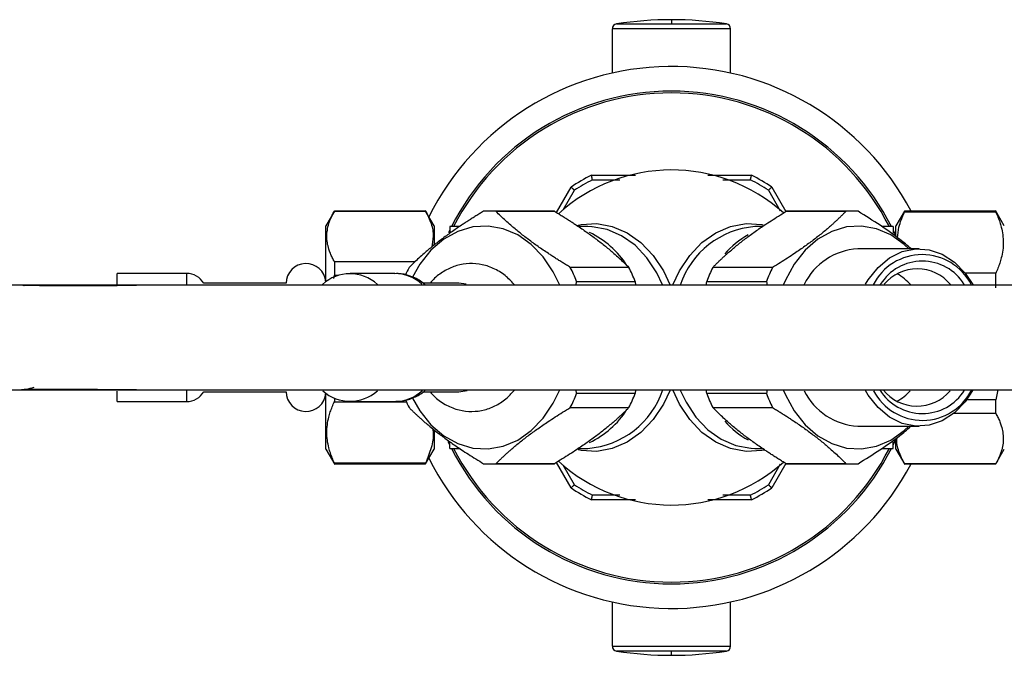
# Paper-space layout '_Bottom' of a CAD drawing. Units: millimetres. Extents: x -57173 to -56473, y -32 to 202.
# Drawn here: x -56727 to -56627, y -32 to 32 of the extents above; entities that cross this region are included whole.
import ezdxf

# ---------------------------------------------------------------- set-up
doc = ezdxf.new("R2010")
doc.units = ezdxf.units.MM

psp = doc.layouts.new('_Bottom')

# ---------------------------------------------------------------- linework, layer by layer
at = {"color": 7, "linetype": 'Continuous', "lineweight": 25}
for p, q in [((-56660.906, 32.25), (-56660.906, 31.818)), ((-56666.906, 26.837), (-56666.906, 31.324)), ((-56654.906, 31.324), (-56666.906, 31.324)), ((-56666.483, 31.818), (-56655.329, 31.818)), ((-56654.906, 26.837), (-56654.906, 31.324)), ((-56669.029, 16.459), (-56664.542, 16.459)), ((-56668.931, 16), (-56666.15, 16)), ((-56657.198, 16.459), (-56652.783, 16.459)), ((-56655.692, 16), (-56652.88, 16)), ((-56672.587, 12.686), (-56671.099, 15.264)), ((-56650.713, 15.264), (-56649.285, 12.791)), ((-56671.907, 12.945), (-56670.749, 14.95)), ((-56651.062, 14.95), (-56649.861, 12.87)), ((-56695.116, 12.832), (-56695.99, 11.318)), ((-56685.864, 12.832), (-56695.116, 12.832)), ((-56695.116, 12.831), (-56685.864, 12.831)), ((-56684.99, 11.318), (-56685.898, 12.891)), ((-56673.404, 12.832), (-56679.351, 12.832)), ((-56678.723, 12.805), (-56672.775, 12.805)), ((-56649.263, 12.805), (-56643.192, 12.805)), ((-56642.573, 12.832), (-56648.643, 12.832)), ((-56637.243, 12.832), (-56638.116, 11.318)), ((-56627.99, 12.832), (-56637.243, 12.832)), ((-56637.243, 12.741), (-56637.243, 12.831)), ((-56637.243, 12.741), (-56627.99, 12.741)), ((-56627.116, 11.318), (-56628.024, 12.891)), ((-56627.99, 12.741), (-56627.99, 12.831)), ((-56695.99, 5.651), (-56695.99, 11.318)), ((-56684.99, 11.318), (-56684.99, 9.456)), ((-56682.421, 11.25), (-56683.406, 11.25)), ((-56683.406, 11.25), (-56683.406, 10.702)), ((-56669.383, 11.25), (-56670.335, 11.25)), ((-56668.992, 11.238), (-56669.383, 11.25)), ((-56651.682, 11.25), (-56652.428, 11.25)), ((-56638.406, 11.25), (-56639.535, 11.25)), ((-56638.406, 11.25), (-56638.406, 10.601)), ((-56638.116, 10.396), (-56638.116, 11.318)), ((-56635.767, 9), (-56642, 9)), ((-56695.116, 7.691), (-56695.116, 6.317)), ((-56686.915, 7.691), (-56695.116, 7.691)), ((-56665.223, 7.113), (-56671.171, 7.113)), ((-56650.633, 7.113), (-56656.703, 7.113)), ((-56710.113, 6.5), (-56717.174, 6.5)), ((-56717.174, 5.299), (-56717.174, 6.5)), ((-56710.113, 5.377), (-56710.113, 6.5)), ((-56695.179, 6.003), (-56695.116, 6.317)), ((-56695.116, 6.317), (-56694.704, 6.317)), ((-56688.991, 6.5), (-56693.53, 6.5)), ((-56627.99, 6.514), (-56631.081, 6.514)), ((-56627.99, 5.05), (-56627.99, 6.514)), ((-56726.611, 5.25), (-56726.644, 5.25)), ((-56717.174, 5.25), (-56719.174, 5.25)), ((-56700.023, 5.5), (-56708.381, 5.5)), ((-56682.505, 5.5), (-56686.106, 5.5)), ((-56681.736, 5.408), (-56682.505, 5.5)), ((-56670.592, 5.3), (-56670.542, 5.692)), ((-56670.542, 5.692), (-56664.594, 5.692)), ((-56664.594, 5.692), (-56664.544, 5.3)), ((-56657.374, 5.3), (-56657.323, 5.692)), ((-56657.323, 5.692), (-56651.252, 5.692)), ((-56651.252, 5.692), (-56651.201, 5.3)), ((-56717.174, -6.5), (-56717.174, -5.442)), ((-56710.113, -6.5), (-56710.113, -5.336)), ((-56708.381, -5.5), (-56700.023, -5.5)), ((-56695.99, -11.318), (-56695.99, -5.651)), ((-56686.092, -5.5), (-56682.505, -5.5)), ((-56682.505, -5.5), (-56681.646, -5.384)), ((-56670.542, -5.692), (-56670.592, -5.3)), ((-56664.594, -5.692), (-56670.542, -5.692)), ((-56664.544, -5.3), (-56664.594, -5.692)), ((-56657.323, -5.692), (-56657.374, -5.3)), ((-56651.252, -5.692), (-56657.323, -5.692)), ((-56651.201, -5.3), (-56651.252, -5.692)), ((-56627.787, -5.3), (-56627.99, -6.317)), ((-56717.174, -6.5), (-56710.113, -6.5)), ((-56695.116, -6.161), (-56695.116, -6.514)), ((-56695.116, -6.514), (-56687.82, -6.514)), ((-56693.53, -6.5), (-56688.991, -6.5)), ((-56627.99, -6.317), (-56630.929, -6.317)), ((-56627.99, -7.691), (-56627.99, -6.317)), ((-56671.171, -7.113), (-56665.223, -7.113)), ((-56656.703, -7.113), (-56650.633, -7.113)), ((-56632.239, -7.691), (-56627.99, -7.691)), ((-56684.99, -9.475), (-56684.99, -11.318)), ((-56642, -9), (-56635.767, -9)), ((-56683.406, -10.897), (-56683.56, -10.573)), ((-56683.406, -11.25), (-56683.406, -10.701)), ((-56638.116, -10.278), (-56638.406, -10.897)), ((-56638.406, -11.25), (-56638.406, -10.602)), ((-56638.116, -11.318), (-56638.116, -10.363)), ((-56695.99, -11.318), (-56695.082, -12.891)), ((-56685.864, -12.832), (-56684.99, -11.318)), ((-56683.406, -11.25), (-56682.422, -11.25)), ((-56670.333, -11.25), (-56669.383, -11.25)), ((-56652.819, -11.238), (-56652.428, -11.25)), ((-56652.428, -11.25), (-56651.681, -11.25)), ((-56639.536, -11.25), (-56638.406, -11.25)), ((-56638.116, -11.318), (-56637.208, -12.891)), ((-56627.99, -12.832), (-56627.116, -11.318)), ((-56695.116, -12.741), (-56695.116, -12.831)), ((-56685.864, -12.741), (-56695.116, -12.741)), ((-56695.116, -12.832), (-56685.864, -12.832)), ((-56685.864, -12.741), (-56685.864, -12.831)), ((-56679.351, -12.832), (-56673.404, -12.832)), ((-56672.775, -12.805), (-56678.723, -12.805)), ((-56671.099, -15.264), (-56672.587, -12.686)), ((-56670.749, -14.95), (-56671.907, -12.945)), ((-56649.861, -12.87), (-56651.062, -14.95)), ((-56649.285, -12.791), (-56650.713, -15.264)), ((-56643.192, -12.805), (-56649.263, -12.805)), ((-56648.643, -12.832), (-56642.573, -12.832)), ((-56627.99, -12.831), (-56637.243, -12.831)), ((-56637.243, -12.832), (-56627.99, -12.832)), ((-56664.542, -16.459), (-56669.029, -16.459)), ((-56666.15, -16), (-56668.931, -16)), ((-56652.783, -16.459), (-56657.198, -16.459)), ((-56652.88, -16), (-56655.692, -16)), ((-56666.906, -31.324), (-56666.906, -26.837)), ((-56654.906, -31.324), (-56654.906, -26.837)), ((-56666.906, -31.324), (-56654.906, -31.324)), ((-56655.329, -31.818), (-56666.483, -31.818)), ((-56660.906, -32.25), (-56660.906, -31.818))]:
    psp.add_line(p, q, dxfattribs=at)
at = {"color": 7, "linetype": 'Continuous', "lineweight": 25, "flags": 128}
for points in [[(-56672.284, 5.379), (-56672.898, 6.653), (-56673.921, 8.181), (-56675.137, 9.446), (-56676.505, 10.408), (-56677.984, 11.035), (-56679.524, 11.307), (-56681.077, 11.216), (-56682.592, 10.764), (-56684.022, 9.967), (-56685.319, 8.849), (-56686.442, 7.447), (-56687.2, 6.132)], [(-56670.51, 11.38), (-56670.076, 11.469), (-56668.485, 11.556), (-56666.908, 11.27), (-56665.395, 10.62), (-56663.997, 9.627), (-56662.756, 8.323), (-56661.715, 6.751), (-56661.043, 5.323)], [(-56661.801, 5.348), (-56662.385, 6.565), (-56663.397, 8.094), (-56664.603, 9.361), (-56665.964, 10.326), (-56667.434, 10.959), (-56668.968, 11.237), (-56668.992, 11.238)], [(-56660.763, 5.335), (-56660.097, 6.751), (-56659.055, 8.323), (-56657.815, 9.627), (-56656.416, 10.62), (-56654.904, 11.27), (-56653.327, 11.556), (-56651.736, 11.469), (-56651.613, 11.447)], [(-56636.82, 9), (-56637.294, 9.446), (-56638.643, 10.408), (-56640.099, 11.035), (-56641.617, 11.307), (-56643.147, 11.216), (-56644.64, 10.764), (-56646.048, 9.967), (-56647.326, 8.849), (-56648.433, 7.447), (-56649.333, 5.805), (-56649.516, 5.38)], [(-56683.518, 10.663), (-56683.476, 10.752), (-56683.406, 10.897)], [(-56638.406, 10.897), (-56638.336, 10.752), (-56638.116, 10.278)], [(-56641.202, 5.399), (-56640.921, 5.862), (-56639.925, 7.117), (-56638.759, 8.08), (-56637.47, 8.713), (-56636.111, 8.988), (-56634.739, 8.896), (-56633.408, 8.44), (-56632.174, 7.638), (-56631.088, 6.523), (-56630.321, 5.378)], [(-56687.183, -6.169), (-56686.442, -7.447), (-56685.319, -8.849), (-56684.022, -9.967), (-56682.592, -10.764), (-56681.077, -11.216), (-56679.524, -11.307), (-56677.984, -11.035), (-56676.505, -10.408), (-56675.137, -9.446), (-56673.921, -8.181), (-56672.898, -6.653), (-56672.286, -5.384)], [(-56661.048, -5.335), (-56661.715, -6.751), (-56662.756, -8.323), (-56663.997, -9.627), (-56665.395, -10.62), (-56666.908, -11.27), (-56668.485, -11.556), (-56670.076, -11.469), (-56670.373, -11.411)], [(-56651.486, -11.421), (-56651.736, -11.469), (-56653.327, -11.556), (-56654.904, -11.27), (-56656.416, -10.62), (-56657.815, -9.627), (-56659.055, -8.323), (-56660.097, -6.751), (-56660.768, -5.323)], [(-56660.01, -5.348), (-56659.427, -6.565), (-56658.414, -8.094), (-56657.208, -9.361), (-56655.848, -10.326), (-56654.377, -10.959), (-56652.844, -11.237), (-56652.819, -11.238)], [(-56649.514, -5.384), (-56649.333, -5.805), (-56648.433, -7.447), (-56647.326, -8.849), (-56646.048, -9.967), (-56644.64, -10.764), (-56643.147, -11.216), (-56641.617, -11.307), (-56640.099, -11.035), (-56638.643, -10.408), (-56637.294, -9.446), (-56636.82, -9)], [(-56630.33, -5.394), (-56631.088, -6.523), (-56632.174, -7.638), (-56633.408, -8.44), (-56634.739, -8.896), (-56636.111, -8.988), (-56637.47, -8.713), (-56638.759, -8.08), (-56639.925, -7.117), (-56640.921, -5.862), (-56641.209, -5.387)]]:
    psp.add_lwpolyline(points, dxfattribs=at)
at = {"color": 7, "linetype": 'Continuous', "lineweight": 25}
for centre, radius, start, end in [((-56660.906, -4), 36.25, 81.15012, 98.84988), ((-56666.406, 31.324), 0.5, 98.84988, 180), ((-56655.406, 31.324), 0.5, 360, 81.15012), ((-56660.906, 0), 27.5, 27.81401, 153.55014), ((-56660.906, 0), 25, 26.74368, 153.25632), ((-56660.906, 0), 24.818, 26.95548, 153.04452), ((-56660.906, 0), 17, 48.01259, 132.36996), ((-56660.906, 0), 18.355, 116.2673, 123.7327), ((-56660.906, 0), 17.9, 116.6383, 123.3617), ((-56660.906, 0), 17.9, 56.6383, 63.3617), ((-56660.906, 0), 18.355, 56.2673, 63.7327), ((-56679.351, 5.295), 7.536, 85.21558, 94.78442), ((-56673.404, 5.292), 7.54, 85.21637, 89.99864), ((-56648.643, 5.513), 7.319, 90.00148, 94.85529), ((-56642.573, 5.516), 7.315, 85.14385, 94.85615), ((-56651.732, 2.532), 8.745, 94.56485, 161.37708), ((-56673.076, 2.468), 9.053, 32.24698, 64.74891), ((-56648.968, 2.828), 8.635, 118.69545, 139.14215), ((-56641.63, 2.54), 6.471, 93.27378, 153.89756), ((-56635.441, 2.817), 5.59, 27.31597, 153.09993), ((-56698.006, 5.489), 2.016, 4.4904, 179.68314), ((-56675.072, 0.759), 13.987, 152.98173, 156.58835), ((-56683.84, 0.66), 14.218, 20.72596, 26.99135), ((-56677.892, 0.66), 14.218, 20.72596, 26.99135), ((-56643.897, 0.688), 14.328, 153.35443, 159.55699), ((-56637.827, 0.688), 14.328, 153.35443, 159.55699), ((-56635.439, 2.73), 5.019, 31.85014, 148.17138), ((-56710.113, 4.5), 2, 30, 90), ((-56693.53, 2.358), 4.116, 47.46047, 132.8181), ((-56689.056, 2.294), 4.206, 47.75543, 89.10749), ((-56635.963, 2.566), 4.398, 39.58053, 139.83295), ((-56640.608, 1.828), 5.317, 40.83651, 60.60676), ((-56727.24, 0), 5.3, 269.97284, 287.89588), ((-56710.113, -4.5), 2, 270, 330), ((-56698.006, -5.489), 2.016, 180.31686, 355.5096), ((-56693.53, -2.362), 4.112, 227.79616, 312.34946), ((-56689.058, -2.287), 4.214, 270.91129, 312.8322), ((-56683.84, -0.66), 14.218, 333.00865, 339.27404), ((-56670.079, -2.532), 8.745, 274.56485, 341.37708), ((-56677.892, -0.66), 14.218, 333.00865, 339.27404), ((-56643.897, -0.688), 14.328, 200.44301, 206.64557), ((-56637.827, -0.688), 14.328, 200.44301, 206.64557), ((-56641.631, -2.543), 6.468, 206.21085, 266.73315), ((-56635.434, -2.814), 5.593, 207.59338, 333.60188), ((-56635.44, -2.656), 5.062, 211.67401, 327.98421), ((-56635.968, -2.559), 4.404, 218.56591, 319.7038), ((-56640.589, -1.855), 5.285, 299.3616, 317.82856), ((-56675.063, -0.755), 13.996, 203.51235, 207.01671), ((-56673.076, -2.468), 9.053, 295.23895, 327.75288), ((-56648.967, -2.827), 8.637, 220.83118, 241.27919), ((-56660.906, 0), 25, 206.74368, 333.25632), ((-56660.906, 0), 24.818, 206.95548, 333.04452), ((-56660.906, 0), 27.5, 206.44986, 332.18599), ((-56679.351, -5.295), 7.536, 265.21558, 274.78442), ((-56673.404, -5.292), 7.54, 270.00136, 274.78363), ((-56660.906, 0), 17, 227.62998, 311.98737), ((-56648.643, -5.513), 7.319, 265.14471, 269.99852), ((-56642.573, -5.516), 7.315, 265.14385, 274.85615), ((-56660.906, 0), 17.9, 236.6383, 243.3617), ((-56660.906, 0), 17.9, 296.6383, 303.3617), ((-56660.906, 0), 18.355, 236.2673, 243.7327), ((-56660.906, 0), 18.355, 296.2673, 303.7327), ((-56666.406, -31.324), 0.5, 180, 261.15012), ((-56660.906, 4), 36.25, 261.15012, 278.84988), ((-56655.406, -31.324), 0.5, 278.84988, 360)]:
    psp.add_arc(centre, radius, start, end, dxfattribs=at)
for points, knots in [([(-56668.931, 16), (-56668.931, 16.001), (-56668.931, 16.004), (-56668.933, 16.02), (-56668.938, 16.047), (-56668.946, 16.086), (-56668.956, 16.136), (-56668.97, 16.202), (-56668.987, 16.275), (-56669.006, 16.362), (-56669.02, 16.423), (-56669.029, 16.459)], [0, 0, 0, 0, 0.093959, 0.190813, 0.290661, 0.393598, 0.499712, 0.617551, 0.749538, 0.848004, 1, 1, 1, 1]), ([(-56652.88, 16), (-56652.88, 16.001), (-56652.881, 16.003), (-56652.878, 16.02), (-56652.873, 16.046), (-56652.866, 16.085), (-56652.855, 16.135), (-56652.841, 16.201), (-56652.821, 16.291), (-56652.801, 16.382), (-56652.787, 16.442), (-56652.783, 16.459)], [0, 0, 0, 0, 0.0913401, 0.1876976, 0.2884838, 0.3928598, 0.4997766, 0.6130484, 0.7496409, 0.9293352, 1, 1, 1, 1]), ([(-56670.749, 14.95), (-56670.75, 14.951), (-56670.753, 14.952), (-56670.765, 14.962), (-56670.786, 14.98), (-56670.816, 15.005), (-56670.854, 15.039), (-56670.904, 15.085), (-56670.972, 15.147), (-56671.04, 15.21), (-56671.086, 15.252), (-56671.099, 15.264)], [0, 0, 0, 0, 0.09134, 0.187697, 0.288484, 0.39286, 0.499777, 0.613048, 0.749641, 0.929334, 1, 1, 1, 1]), ([(-56650.713, 15.264), (-56650.726, 15.252), (-56650.771, 15.21), (-56650.84, 15.147), (-56650.908, 15.085), (-56650.967, 15.031), (-56651.018, 14.986), (-56651.054, 14.955), (-56651.06, 14.952), (-56651.062, 14.95)], [0, 0, 0, 0, 0.070789, 0.250573, 0.387239, 0.50065, 0.677307, 0.845035, 1, 1, 1, 1]), ([(-56695.116, 7.691), (-56695.156, 7.763), (-56695.236, 7.905), (-56695.344, 8.119), (-56695.443, 8.332), (-56695.532, 8.543), (-56695.612, 8.753), (-56695.73, 9.108), (-56695.85, 9.606), (-56695.902, 10.253), (-56695.852, 10.901), (-56695.716, 11.477), (-56695.538, 11.975), (-56695.35, 12.403), (-56695.195, 12.687), (-56695.116, 12.831)], [0, 0, 0, 0, 0.0427435, 0.0849081, 0.1265788, 0.167847, 0.2088105, 0.2495733, 0.3746855, 0.4982614, 0.6225251, 0.7485621, 0.8309526, 0.9145077, 1, 1, 1, 1]), ([(-56679.98, 12.805), (-56680.111, 12.726), (-56680.372, 12.568), (-56680.756, 12.331), (-56681.131, 12.096), (-56681.499, 11.862), (-56681.859, 11.63), (-56682.456, 11.238), (-56683.266, 10.683), (-56684.25, 9.968), (-56685.17, 9.25), (-56685.926, 8.616), (-56686.546, 8.062), (-56687.053, 7.588), (-56687.371, 7.273), (-56687.532, 7.113)], [0, 0, 0, 0, 0.042744, 0.084908, 0.126579, 0.167847, 0.208811, 0.249573, 0.374686, 0.498261, 0.622525, 0.748562, 0.830953, 0.914508, 1, 1, 1, 1]), ([(-56685.864, 12.831), (-56685.653, 12.409), (-56685.233, 11.567), (-56685.014, 10.319), (-56685.19, 9.512), (-56685.272, 9.133)], [0, 0, 0, 0, 0.347758, 0.694247, 1, 1, 1, 1]), ([(-56671.171, 7.113), (-56671.302, 7.193), (-56671.563, 7.351), (-56671.946, 7.588), (-56672.322, 7.823), (-56672.689, 8.057), (-56673.049, 8.29), (-56673.646, 8.682), (-56674.457, 9.234), (-56675.44, 9.951), (-56676.361, 10.668), (-56677.116, 11.305), (-56677.736, 11.858), (-56678.244, 12.331), (-56678.562, 12.646), (-56678.723, 12.805)], [0, 0, 0, 0, 0.042744, 0.084908, 0.126579, 0.167847, 0.208811, 0.249573, 0.374686, 0.498261, 0.622525, 0.748562, 0.830953, 0.914508, 1, 1, 1, 1]), ([(-56672.775, 12.805), (-56672.644, 12.726), (-56672.383, 12.568), (-56671.999, 12.331), (-56671.624, 12.096), (-56671.256, 11.862), (-56670.896, 11.63), (-56670.299, 11.238), (-56669.49, 10.683), (-56668.506, 9.968), (-56667.586, 9.25), (-56666.829, 8.616), (-56666.209, 8.062), (-56665.702, 7.588), (-56665.384, 7.273), (-56665.223, 7.113)], [0, 0, 0, 0, 0.042744, 0.084908, 0.126579, 0.167847, 0.208811, 0.249573, 0.374686, 0.498261, 0.622525, 0.748562, 0.830953, 0.914508, 1, 1, 1, 1]), ([(-56656.703, 7.113), (-56656.626, 7.193), (-56656.471, 7.351), (-56656.232, 7.588), (-56655.99, 7.823), (-56655.744, 8.057), (-56655.492, 8.29), (-56655.056, 8.682), (-56654.411, 9.234), (-56653.51, 9.951), (-56652.539, 10.668), (-56651.62, 11.305), (-56650.779, 11.858), (-56650.036, 12.331), (-56649.522, 12.646), (-56649.263, 12.805)], [0, 0, 0, 0, 0.042744, 0.084908, 0.126579, 0.167847, 0.208811, 0.249573, 0.374686, 0.498261, 0.622525, 0.748562, 0.830953, 0.914508, 1, 1, 1, 1]), ([(-56643.192, 12.805), (-56643.27, 12.726), (-56643.425, 12.568), (-56643.663, 12.331), (-56643.905, 12.096), (-56644.152, 11.862), (-56644.404, 11.63), (-56644.84, 11.238), (-56645.484, 10.683), (-56646.386, 9.968), (-56647.357, 9.25), (-56648.277, 8.616), (-56649.117, 8.062), (-56649.859, 7.588), (-56650.373, 7.273), (-56650.633, 7.113)], [0, 0, 0, 0, 0.042744, 0.084908, 0.126579, 0.167847, 0.208811, 0.249573, 0.374686, 0.498261, 0.622525, 0.748562, 0.830953, 0.914508, 1, 1, 1, 1]), ([(-56636.603, 9.032), (-56636.964, 9.338), (-56637.892, 10.121), (-56639.696, 11.397), (-56641.2, 12.335), (-56641.954, 12.805)], [0, 0, 0, 0, 0.241536, 0.619881, 1, 1, 1, 1]), ([(-56637.947, 10.115), (-56637.918, 10.474), (-56637.846, 11.362), (-56637.468, 12.226), (-56637.243, 12.741)], [0, 0, 0, 0, 0.404697, 1, 1, 1, 1]), ([(-56627.99, 12.741), (-56627.95, 12.654), (-56627.871, 12.481), (-56627.762, 12.222), (-56627.663, 11.965), (-56627.574, 11.709), (-56627.494, 11.455), (-56627.376, 11.026), (-56627.257, 10.42), (-56627.204, 9.637), (-56627.254, 8.851), (-56627.39, 8.158), (-56627.568, 7.552), (-56627.756, 7.033), (-56627.911, 6.689), (-56627.99, 6.514)], [0, 0, 0, 0, 0.0427435, 0.0849081, 0.1265788, 0.167847, 0.2088105, 0.2495733, 0.3746855, 0.4982614, 0.6225251, 0.7485621, 0.8309526, 0.9145077, 1, 1, 1, 1]), ([(-56676.818, 5.3), (-56677.085, 5.605), (-56677.672, 6.274), (-56678.804, 6.987), (-56680.091, 7.444), (-56681.414, 7.555), (-56682.702, 7.345), (-56683.894, 6.827), (-56684.816, 6.201), (-56685.26, 5.679), (-56685.412, 5.5)], [0, 0, 0, 0, 0.119093, 0.261378, 0.4002, 0.535185, 0.667508, 0.79882, 0.931083, 1, 1, 1, 1]), ([(-56685.881, 5.3), (-56686.001, 5.414), (-56686.447, 5.836), (-56687.395, 6.25), (-56688.349, 6.523), (-56688.885, 6.477), (-56689.002, 6.467)], [0, 0, 0, 0, 0.1416244, 0.5250803, 0.8962774, 1, 1, 1, 1]), ([(-56595.865, 5.3), (-56595.924, 5.3), (-56596.036, 5.3), (-56596.879, 5.3), (-56598.073, 5.3), (-56599.547, 5.3), (-56601.194, 5.3), (-56602.947, 5.3), (-56604.943, 5.3), (-56607.144, 5.3), (-56609.481, 5.3), (-56611.622, 5.3), (-56613.667, 5.3), (-56616.524, 5.3), (-56620.576, 5.3), (-56626.118, 5.3), (-56632.342, 5.3), (-56639.119, 5.3), (-56646.973, 5.3), (-56656.015, 5.3), (-56666.33, 5.3), (-56677.192, 5.3), (-56688.511, 5.3), (-56700.203, 5.3), (-56712.184, 5.3), (-56724.363, 5.3), (-56736.654, 5.3), (-56748.966, 5.3), (-56761.211, 5.3), (-56773.294, 5.3), (-56785.145, 5.3), (-56796.62, 5.3), (-56804.614, 5.3), (-56808.598, 5.3), (-56809.056, 5.3)], [0, 0, 0, 0, 0.03144, 0.060235, 0.086625, 0.110809, 0.132934, 0.153104, 0.171399, 0.193973, 0.213107, 0.228876, 0.242675, 0.256926, 0.286932, 0.31895, 0.351828, 0.384709, 0.417619, 0.458789, 0.500026, 0.541313, 0.582612, 0.62388, 0.665124, 0.706352, 0.747577, 0.788794, 0.829988, 0.871161, 0.912328, 0.953489, 0.994654, 1, 1, 1, 1]), ([(-56715.198, 5.272), (-56717.214, 5.272), (-56720.957, 5.272), (-56724.926, 5.272), (-56726.757, 5.272)], [0, 0, 0, 0, 0.538726, 1, 1, 1, 1]), ([(-56719.174, 5.25), (-56719.774, 5.25), (-56720.931, 5.25), (-56723.038, 5.25), (-56724.255, 5.25), (-56725.044, 5.25)], [0, 0, 0, 0, 0.273905, 0.529163, 1, 1, 1, 1]), ([(-56809.501, -5.3), (-56807.41, -5.3), (-56801.739, -5.3), (-56791.961, -5.3), (-56780.318, -5.3), (-56768.359, -5.3), (-56756.197, -5.3), (-56743.911, -5.3), (-56731.594, -5.3), (-56719.337, -5.3), (-56707.226, -5.3), (-56695.35, -5.3), (-56683.8, -5.3), (-56672.656, -5.3), (-56662.007, -5.3), (-56652.609, -5.3), (-56644.398, -5.3), (-56637.308, -5.3), (-56630.908, -5.3), (-56625.353, -5.3), (-56621.336, -5.3), (-56618.309, -5.3), (-56615.814, -5.3), (-56612.989, -5.3), (-56609.918, -5.3), (-56607.089, -5.3), (-56604.567, -5.3), (-56602.383, -5.3), (-56600.353, -5.3), (-56598.55, -5.3), (-56597.095, -5.3), (-56596.071, -5.3), (-56595.936, -5.3), (-56595.865, -5.3)], [0, 0, 0, 0, 0.02399, 0.065082, 0.106185, 0.147282, 0.188398, 0.229536, 0.270689, 0.311851, 0.353016, 0.394201, 0.435422, 0.476647, 0.517856, 0.559, 0.591867, 0.624716, 0.657025, 0.686628, 0.713308, 0.726161, 0.74194, 0.76108, 0.783621, 0.809644, 0.830435, 0.853139, 0.87785, 0.904689, 0.933826, 0.965498, 1, 1, 1, 1]), ([(-56726.892, -5.272), (-56726.869, -5.272), (-56724.908, -5.272), (-56720.97, -5.272), (-56717.189, -5.272), (-56715.198, -5.272)], [0, 0, 0, 0, 0.005388, 0.476462, 1, 1, 1, 1]), ([(-56726.611, -5.25), (-56726.15, -5.25), (-56725.205, -5.25), (-56723.01, -5.25), (-56720.937, -5.25), (-56719.775, -5.25), (-56719.174, -5.25)], [0, 0, 0, 0, 0.309469, 0.634597, 0.81086, 1, 1, 1, 1]), ([(-56688.9, -6.46), (-56688.658, -6.46), (-56688.014, -6.461), (-56687.021, -6.094), (-56686.238, -5.691), (-56685.905, -5.356), (-56685.864, -5.314)], [0, 0, 0, 0, 0.219151, 0.584045, 0.94823, 1, 1, 1, 1]), ([(-56685.406, -5.5), (-56685.242, -5.692), (-56684.764, -6.256), (-56683.762, -6.906), (-56682.488, -7.408), (-56681.164, -7.559), (-56679.87, -7.387), (-56678.661, -6.906), (-56677.614, -6.214), (-56677.065, -5.588), (-56676.813, -5.3)], [0, 0, 0, 0, 0.0741959, 0.2168149, 0.356119, 0.4915434, 0.6240976, 0.7554454, 0.8875026, 1, 1, 1, 1]), ([(-56695.116, -12.741), (-56695.156, -12.654), (-56695.236, -12.481), (-56695.344, -12.222), (-56695.443, -11.965), (-56695.532, -11.709), (-56695.612, -11.455), (-56695.73, -11.026), (-56695.85, -10.42), (-56695.902, -9.637), (-56695.852, -8.851), (-56695.716, -8.158), (-56695.538, -7.552), (-56695.35, -7.033), (-56695.195, -6.689), (-56695.116, -6.514)], [0, 0, 0, 0, 0.042744, 0.084908, 0.126579, 0.167847, 0.208811, 0.249573, 0.374686, 0.498261, 0.622525, 0.748562, 0.830953, 0.914508, 1, 1, 1, 1]), ([(-56687.532, -7.113), (-56687.453, -7.193), (-56687.294, -7.351), (-56687.049, -7.588), (-56686.801, -7.823), (-56686.549, -8.057), (-56686.291, -8.29), (-56685.846, -8.682), (-56685.189, -9.234), (-56684.273, -9.951), (-56683.288, -10.668), (-56682.358, -11.305), (-56681.509, -11.858), (-56680.76, -12.331), (-56680.242, -12.646), (-56679.98, -12.805)], [0, 0, 0, 0, 0.042744, 0.084908, 0.126579, 0.167847, 0.208811, 0.249573, 0.374686, 0.498261, 0.622525, 0.748562, 0.830953, 0.914508, 1, 1, 1, 1]), ([(-56678.723, -12.805), (-56678.643, -12.726), (-56678.484, -12.568), (-56678.24, -12.331), (-56677.992, -12.096), (-56677.739, -11.862), (-56677.481, -11.63), (-56677.036, -11.238), (-56676.38, -10.683), (-56675.463, -9.968), (-56674.479, -9.25), (-56673.548, -8.616), (-56672.699, -8.062), (-56671.95, -7.588), (-56671.432, -7.273), (-56671.171, -7.113)], [0, 0, 0, 0, 0.042744, 0.084908, 0.126579, 0.167847, 0.208811, 0.249573, 0.374686, 0.498261, 0.622525, 0.748562, 0.830953, 0.914508, 1, 1, 1, 1]), ([(-56665.223, -7.113), (-56665.303, -7.193), (-56665.462, -7.351), (-56665.706, -7.588), (-56665.954, -7.823), (-56666.207, -8.057), (-56666.464, -8.29), (-56666.909, -8.682), (-56667.566, -9.234), (-56668.482, -9.951), (-56669.467, -10.668), (-56670.397, -11.305), (-56671.246, -11.858), (-56671.996, -12.331), (-56672.513, -12.646), (-56672.775, -12.805)], [0, 0, 0, 0, 0.042744, 0.084908, 0.126579, 0.167847, 0.208811, 0.249573, 0.374686, 0.498261, 0.622525, 0.748562, 0.830953, 0.914508, 1, 1, 1, 1]), ([(-56649.263, -12.805), (-56649.393, -12.726), (-56649.652, -12.568), (-56650.032, -12.331), (-56650.405, -12.096), (-56650.769, -11.862), (-56651.125, -11.63), (-56651.716, -11.238), (-56652.517, -10.683), (-56653.487, -9.968), (-56654.392, -9.25), (-56655.135, -8.616), (-56655.741, -8.062), (-56656.236, -7.588), (-56656.546, -7.273), (-56656.703, -7.113)], [0, 0, 0, 0, 0.042744, 0.084908, 0.126579, 0.167847, 0.208811, 0.249573, 0.374686, 0.498261, 0.622525, 0.748562, 0.830953, 0.914508, 1, 1, 1, 1]), ([(-56650.633, -7.113), (-56650.503, -7.193), (-56650.244, -7.351), (-56649.863, -7.588), (-56649.491, -7.823), (-56649.127, -8.057), (-56648.771, -8.29), (-56648.18, -8.682), (-56647.379, -9.234), (-56646.409, -9.951), (-56645.503, -10.668), (-56644.762, -11.305), (-56644.155, -11.858), (-56643.659, -12.331), (-56643.349, -12.646), (-56643.192, -12.805)], [0, 0, 0, 0, 0.042744, 0.084908, 0.126579, 0.167847, 0.208811, 0.249573, 0.374686, 0.498261, 0.622525, 0.748562, 0.830953, 0.914508, 1, 1, 1, 1]), ([(-56627.99, -7.691), (-56627.95, -7.763), (-56627.871, -7.905), (-56627.762, -8.119), (-56627.663, -8.332), (-56627.574, -8.543), (-56627.494, -8.753), (-56627.376, -9.108), (-56627.257, -9.606), (-56627.204, -10.253), (-56627.254, -10.901), (-56627.39, -11.477), (-56627.568, -11.975), (-56627.756, -12.403), (-56627.911, -12.687), (-56627.99, -12.831)], [0, 0, 0, 0, 0.042744, 0.084908, 0.126579, 0.167847, 0.208811, 0.249573, 0.374686, 0.498261, 0.622525, 0.748562, 0.830953, 0.914508, 1, 1, 1, 1]), ([(-56685.145, -9.236), (-56685.125, -9.363), (-56685.026, -10.013), (-56685.242, -11.2), (-56685.656, -12.226), (-56685.864, -12.741)], [0, 0, 0, 0, 0.10776, 0.552802, 1, 1, 1, 1]), ([(-56641.954, -12.805), (-56641.206, -12.338), (-56639.712, -11.406), (-56637.912, -10.137), (-56636.986, -9.355), (-56636.622, -9.048)], [0, 0, 0, 0, 0.378823, 0.756265, 1, 1, 1, 1]), ([(-56637.243, -12.831), (-56637.447, -12.41), (-56637.855, -11.568), (-56638.078, -10.659), (-56637.999, -10.189), (-56637.992, -10.148)], [0, 0, 0, 0, 0.478305, 0.954866, 1, 1, 1, 1]), ([(-56670.749, -14.95), (-56670.751, -14.951), (-56670.753, -14.952), (-56670.766, -14.962), (-56670.787, -14.98), (-56670.816, -15.005), (-56670.855, -15.04), (-56670.905, -15.085), (-56670.96, -15.136), (-56671.025, -15.196), (-56671.071, -15.239), (-56671.099, -15.264)], [0, 0, 0, 0, 0.093959, 0.190813, 0.290661, 0.393598, 0.499712, 0.617552, 0.749538, 0.848004, 1, 1, 1, 1]), ([(-56650.713, -15.264), (-56650.728, -15.25), (-56650.756, -15.225), (-56650.793, -15.19), (-56650.822, -15.163), (-56650.861, -15.128), (-56650.907, -15.085), (-56650.966, -15.031), (-56651.017, -14.986), (-56651.054, -14.955), (-56651.059, -14.952), (-56651.062, -14.95)], [0, 0, 0, 0, 0.082843, 0.152272, 0.208286, 0.250886, 0.3829, 0.500855, 0.675705, 0.841942, 1, 1, 1, 1]), ([(-56669.029, -16.459), (-56669.024, -16.439), (-56669.016, -16.403), (-56669.004, -16.353), (-56668.996, -16.315), (-56668.984, -16.263), (-56668.97, -16.202), (-56668.954, -16.124), (-56668.94, -16.057), (-56668.931, -16.01), (-56668.931, -16.003), (-56668.931, -16)], [0, 0, 0, 0, 0.082843, 0.152272, 0.208286, 0.250886, 0.3829, 0.500855, 0.675705, 0.841942, 1, 1, 1, 1]), ([(-56652.783, -16.459), (-56652.787, -16.442), (-56652.801, -16.382), (-56652.821, -16.291), (-56652.841, -16.201), (-56652.858, -16.123), (-56652.872, -16.056), (-56652.88, -16.009), (-56652.88, -16.003), (-56652.88, -16)], [0, 0, 0, 0, 0.0707889, 0.250573, 0.3872381, 0.5006504, 0.677307, 0.8450349, 1, 1, 1, 1])]:
    psp.add_open_spline(points, degree=3, knots=knots, dxfattribs=at)

doc.saveas('drawing.dxf')
